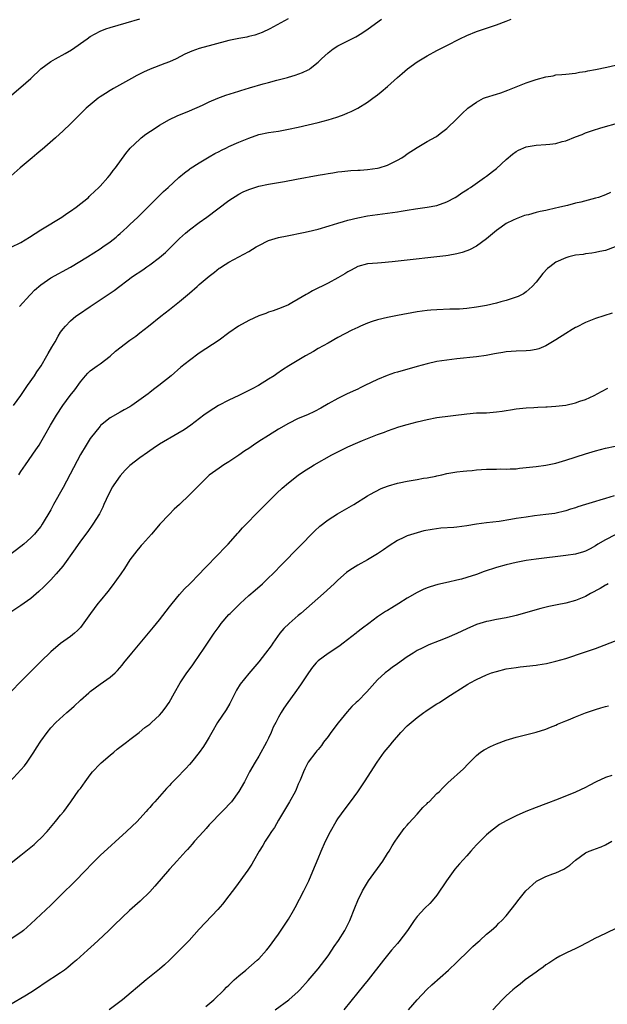
# Model space of a CAD drawing. Units: inches. Extents: x 2601000 to 2604000, y 1485000 to 1488000.
# Drawn here: x 2601495 to 2601613, y 1487494 to 1487693 of the extents above; entities that cross this region are included whole.
import ezdxf

# ---------------------------------------------------------------- set-up
doc = ezdxf.new("R2010")
doc.units = ezdxf.units.IN
doc.header["$MEASUREMENT"] = 0
doc.layers.add('LD26011485_10ft', color=110, linetype='Continuous')

msp = doc.modelspace()

# ---------------------------------------------------------------- linework, layer by layer
at = {"layer": 'LD26011485_10ft'}
for points, elevation in [([(2601492.71, 1487677.29), (2601495, 1487679.22), (2601496.99, 1487681), (2601499, 1487682.93), (2601501, 1487684.43), (2601502, 1487685), (2601503.95, 1487686.05), (2601505.2, 1487686.8), (2601508.34, 1487689), (2601509, 1487689.45), (2601511, 1487690.55), (2601512.16, 1487691), (2601513, 1487691.31), (2601516.21, 1487692.21), (2601519, 1487693.08)], 9500), ([(2601548.93, 1487693.07), (2601545.23, 1487691), (2601543.71, 1487690.29), (2601542.25, 1487689.75), (2601541, 1487689.48), (2601540.63, 1487689.37), (2601539, 1487689.1), (2601537, 1487688.66), (2601533.77, 1487687.77), (2601531, 1487687.04), (2601529.47, 1487686.53), (2601529, 1487686.34), (2601528.09, 1487685.91), (2601526.34, 1487685), (2601525, 1487684.4), (2601524.06, 1487684.06), (2601521.11, 1487682.89), (2601519.74, 1487682.26), (2601518.41, 1487681.59), (2601517.3, 1487681), (2601513.67, 1487679), (2601513, 1487678.6), (2601512.04, 1487677.96), (2601511, 1487677.31), (2601510.56, 1487677), (2601508.14, 1487675), (2601507, 1487673.85), (2601506.12, 1487673), (2601505, 1487671.87), (2601503.55, 1487670.45), (2601501.96, 1487669), (2601499.31, 1487666.69), (2601499, 1487666.45), (2601498.22, 1487665.78), (2601497.25, 1487665), (2601494.86, 1487663), (2601493, 1487661.38)], 9510), ([(2601493, 1487646.93), (2601495, 1487647.92), (2601496.74, 1487649), (2601499, 1487650.46), (2601499.35, 1487650.65), (2601503.24, 1487653), (2601504.27, 1487653.73), (2601505, 1487654.2), (2601506.15, 1487655), (2601508.61, 1487657), (2601508.8, 1487657.2), (2601509, 1487657.36), (2601509.82, 1487658.18), (2601510.74, 1487659), (2601511, 1487659.27), (2601512.56, 1487661), (2601513, 1487661.54), (2601513.6, 1487662.4), (2601514.09, 1487663), (2601516.16, 1487665.84), (2601517.08, 1487666.92), (2601519, 1487668.77), (2601519.26, 1487669), (2601520.24, 1487669.76), (2601522.07, 1487671), (2601523, 1487671.61), (2601525, 1487672.74), (2601526.54, 1487673.46), (2601529, 1487674.48), (2601531.63, 1487675.63), (2601533, 1487676.28), (2601534.73, 1487677), (2601536.37, 1487677.63), (2601539, 1487678.47), (2601539.41, 1487678.59), (2601541.13, 1487679.13), (2601543.93, 1487679.93), (2601545, 1487680.21), (2601546.68, 1487680.68), (2601548.79, 1487681.21), (2601549, 1487681.29), (2601550.35, 1487681.65), (2601551.82, 1487682.18), (2601553, 1487682.75), (2601553.16, 1487682.84), (2601553.38, 1487683), (2601555, 1487684.27), (2601555.7, 1487685), (2601557, 1487686.21), (2601558.01, 1487687), (2601559, 1487687.63), (2601561.82, 1487689), (2601562.6, 1487689.4), (2601563.85, 1487690.15), (2601565.1, 1487691), (2601567.79, 1487693)], 9520), ([(2601494.69, 1487635), (2601496.76, 1487637.24), (2601497, 1487637.46), (2601497.76, 1487638.24), (2601499, 1487639.34), (2601501, 1487640.73), (2601505, 1487642.91), (2601508.46, 1487645), (2601511, 1487646.63), (2601511.54, 1487647), (2601513, 1487648.06), (2601514.2, 1487649), (2601514.64, 1487649.36), (2601515, 1487649.7), (2601515.71, 1487650.29), (2601516.47, 1487651), (2601517, 1487651.52), (2601518.6, 1487653), (2601519.81, 1487654.19), (2601521, 1487655.42), (2601523.81, 1487658.19), (2601524.71, 1487659), (2601526.89, 1487661), (2601528.02, 1487661.98), (2601529, 1487662.69), (2601529.17, 1487662.83), (2601531, 1487664), (2601532.69, 1487665), (2601533, 1487665.17), (2601534.14, 1487665.86), (2601535, 1487666.26), (2601535.47, 1487666.53), (2601536.52, 1487667), (2601537, 1487667.24), (2601539, 1487668.17), (2601541, 1487668.98), (2601543, 1487669.68), (2601545, 1487670.09), (2601547, 1487670.39), (2601549, 1487670.75), (2601551, 1487671.19), (2601553, 1487671.66), (2601555, 1487672.15), (2601557, 1487672.67), (2601558.8, 1487673.2), (2601559, 1487673.29), (2601560.27, 1487673.73), (2601561, 1487674.08), (2601561.66, 1487674.34), (2601563, 1487675.03), (2601565, 1487676.23), (2601566.05, 1487677), (2601567, 1487677.7), (2601567.72, 1487678.28), (2601569, 1487679.36), (2601571, 1487681.19), (2601571.96, 1487682.04), (2601573.05, 1487682.95), (2601575, 1487684.35), (2601577, 1487685.59), (2601579, 1487686.68), (2601581, 1487687.67), (2601583.62, 1487689), (2601585, 1487689.66), (2601587, 1487690.48), (2601589, 1487691.16), (2601591, 1487691.85), (2601593, 1487692.61), (2601593.95, 1487693)], 9530), ([(2601493.51, 1487615), (2601495, 1487617), (2601495.76, 1487618.24), (2601496.33, 1487619), (2601497.7, 1487621), (2601498.21, 1487621.79), (2601499.06, 1487623), (2601500.25, 1487625), (2601500.51, 1487625.49), (2601501.23, 1487626.77), (2601501.87, 1487627.87), (2601502.5, 1487629), (2601503, 1487629.77), (2601503.51, 1487630.49), (2601503.96, 1487631), (2601505, 1487632.06), (2601506.1, 1487633), (2601506.62, 1487633.38), (2601508.98, 1487635), (2601511, 1487636.29), (2601513.82, 1487638.18), (2601517.54, 1487641), (2601519.6, 1487642.4), (2601520.41, 1487643), (2601521, 1487643.38), (2601523, 1487644.86), (2601524.16, 1487645.84), (2601525.34, 1487647), (2601527, 1487648.68), (2601528.2, 1487649.8), (2601529, 1487650.47), (2601531, 1487651.96), (2601532.51, 1487653), (2601537, 1487656.4), (2601539, 1487657.65), (2601539.89, 1487658.11), (2601541, 1487658.62), (2601543, 1487659.29), (2601545, 1487659.7), (2601548.22, 1487660.22), (2601550.65, 1487660.65), (2601555, 1487661.46), (2601556.28, 1487661.72), (2601557, 1487661.84), (2601557.97, 1487661.97), (2601559, 1487662.15), (2601559.76, 1487662.24), (2601561.6, 1487662.4), (2601563, 1487662.47), (2601563.48, 1487662.52), (2601565, 1487662.63), (2601567, 1487662.92), (2601567.32, 1487663), (2601569, 1487663.53), (2601570.06, 1487664.06), (2601571, 1487664.5), (2601571.89, 1487665), (2601572.55, 1487665.45), (2601573, 1487665.79), (2601575, 1487667.1), (2601577, 1487668.25), (2601578.77, 1487669.23), (2601579, 1487669.38), (2601579.93, 1487670.07), (2601581, 1487670.94), (2601583, 1487672.88), (2601584.06, 1487673.94), (2601585.23, 1487675), (2601587, 1487676.25), (2601588.41, 1487677), (2601588.82, 1487677.18), (2601591, 1487677.87), (2601591.88, 1487678.12), (2601593.34, 1487678.66), (2601595, 1487679.35), (2601597, 1487680.14), (2601599, 1487680.81), (2601601, 1487681.35), (2601602.43, 1487681.57), (2601603, 1487681.71), (2601604.22, 1487681.78), (2601605, 1487681.9), (2601607, 1487682.09), (2601607.75, 1487682.25), (2601609, 1487682.41), (2601609.46, 1487682.54), (2601611, 1487682.82), (2601613.31, 1487683.31), (2601615.9, 1487683.9)], 9540), ([(2601494.55, 1487601), (2601495, 1487601.69), (2601495.92, 1487603), (2601497.97, 1487606.03), (2601498.64, 1487607), (2601499, 1487607.57), (2601499.84, 1487609), (2601500.98, 1487611), (2601502.15, 1487613), (2601503.45, 1487615), (2601504.93, 1487617), (2601505.85, 1487618.15), (2601507, 1487619.78), (2601508.05, 1487621), (2601508.51, 1487621.49), (2601509, 1487621.95), (2601510.39, 1487623), (2601511, 1487623.43), (2601513, 1487624.96), (2601514.08, 1487625.92), (2601517, 1487628.16), (2601518.17, 1487629), (2601519, 1487629.64), (2601520.75, 1487631), (2601523.26, 1487633), (2601525, 1487634.36), (2601527, 1487635.98), (2601528.23, 1487637), (2601529, 1487637.68), (2601530.57, 1487639), (2601531, 1487639.4), (2601533, 1487641.11), (2601534.07, 1487641.93), (2601535, 1487642.68), (2601535.19, 1487642.81), (2601535.49, 1487643), (2601537, 1487643.89), (2601538.99, 1487645), (2601541, 1487646.1), (2601542.49, 1487647), (2601543, 1487647.29), (2601545, 1487648.28), (2601547, 1487648.91), (2601548.73, 1487649.27), (2601552.08, 1487649.92), (2601553, 1487650.12), (2601555, 1487650.6), (2601557.26, 1487651.26), (2601559, 1487651.81), (2601560.13, 1487652.13), (2601561, 1487652.4), (2601563, 1487652.88), (2601565, 1487653.25), (2601567, 1487653.56), (2601570.05, 1487653.95), (2601571, 1487654.1), (2601571.8, 1487654.2), (2601573, 1487654.42), (2601574.69, 1487654.69), (2601577.02, 1487655), (2601579, 1487655.39), (2601581, 1487656.1), (2601582.69, 1487657), (2601583, 1487657.19), (2601584.05, 1487657.95), (2601585, 1487658.5), (2601585.29, 1487658.71), (2601585.77, 1487659), (2601588.63, 1487661), (2601588.83, 1487661.17), (2601589, 1487661.28), (2601590.24, 1487662.24), (2601591, 1487662.85), (2601593, 1487664.65), (2601594.25, 1487665.75), (2601595, 1487666.29), (2601595.46, 1487666.54), (2601597, 1487667.22), (2601599, 1487667.55), (2601601, 1487667.67), (2601601.77, 1487667.77), (2601603, 1487667.89), (2601604.25, 1487668.25), (2601605, 1487668.44), (2601607, 1487669.23), (2601608.29, 1487669.71), (2601609, 1487670.01), (2601610.59, 1487670.59), (2601611.88, 1487671), (2601613, 1487671.32), (2601615, 1487671.85)], 9550), ([(2601614.03, 1487657.97), (2601613, 1487657.5), (2601611.6, 1487657), (2601611, 1487656.81), (2601608.06, 1487656.05), (2601607, 1487655.81), (2601605.38, 1487655.38), (2601603.79, 1487655), (2601601.49, 1487654.51), (2601601, 1487654.38), (2601599.85, 1487654.15), (2601599, 1487653.93), (2601597.51, 1487653.51), (2601597, 1487653.4), (2601596.69, 1487653.31), (2601595, 1487652.7), (2601594.37, 1487652.37), (2601593, 1487651.7), (2601591.99, 1487651), (2601591, 1487650.3), (2601589, 1487648.62), (2601587, 1487647.16), (2601585.58, 1487646.42), (2601585, 1487646.19), (2601584.12, 1487645.88), (2601583, 1487645.59), (2601581.29, 1487645.29), (2601580.81, 1487645.19), (2601579, 1487644.97), (2601573, 1487644.32), (2601569.96, 1487643.96), (2601567.78, 1487643.78), (2601567, 1487643.74), (2601565, 1487643.58), (2601563, 1487643.05), (2601561.69, 1487642.31), (2601561, 1487641.96), (2601560.41, 1487641.59), (2601559, 1487640.73), (2601557, 1487639.68), (2601553.87, 1487638.13), (2601553, 1487637.59), (2601552.59, 1487637.41), (2601551, 1487636.42), (2601549.7, 1487635.7), (2601549, 1487635.34), (2601548.24, 1487635), (2601547, 1487634.49), (2601545.9, 1487634.1), (2601545, 1487633.81), (2601544.42, 1487633.58), (2601543, 1487633.08), (2601541, 1487632.17), (2601538.92, 1487631), (2601537, 1487629.65), (2601535, 1487628.19), (2601531, 1487625.53), (2601529, 1487624.08), (2601527.3, 1487622.7), (2601525.31, 1487621), (2601522.86, 1487619), (2601521.79, 1487618.21), (2601521, 1487617.59), (2601520.66, 1487617.34), (2601520.24, 1487617), (2601517.4, 1487615), (2601517, 1487614.74), (2601515.86, 1487614.14), (2601515, 1487613.62), (2601513, 1487612.48), (2601511.08, 1487610.92), (2601511, 1487610.83), (2601509, 1487608.32), (2601508.14, 1487607), (2601507, 1487605.11), (2601503.54, 1487598.46), (2601501.58, 1487595), (2601501, 1487593.94), (2601499.28, 1487591), (2601499, 1487590.58), (2601498.3, 1487589.7), (2601497.72, 1487589), (2601497, 1487588.24), (2601495.56, 1487587), (2601495, 1487586.55), (2601491, 1487583.51)], 9560), ([(2601615, 1487647.03), (2601613, 1487646.31), (2601611.91, 1487646.09), (2601611, 1487645.86), (2601610.25, 1487645.75), (2601609, 1487645.61), (2601608.5, 1487645.5), (2601607, 1487645.34), (2601605.64, 1487645), (2601605, 1487644.83), (2601603, 1487643.89), (2601601.77, 1487643), (2601601.35, 1487642.65), (2601600.38, 1487641.62), (2601599, 1487639.87), (2601598.22, 1487639), (2601597, 1487637.92), (2601596.46, 1487637.54), (2601595.37, 1487637), (2601595, 1487636.84), (2601593, 1487636.2), (2601591.91, 1487635.91), (2601591, 1487635.64), (2601589, 1487635.18), (2601587, 1487634.81), (2601585, 1487634.54), (2601583.54, 1487634.46), (2601583, 1487634.41), (2601581.59, 1487634.41), (2601579, 1487634.33), (2601577.78, 1487634.22), (2601577, 1487634.16), (2601576, 1487634), (2601575, 1487633.87), (2601571, 1487633.18), (2601569, 1487632.78), (2601567, 1487632.29), (2601565.91, 1487631.91), (2601565, 1487631.63), (2601563.54, 1487631), (2601563, 1487630.76), (2601561.82, 1487630.18), (2601559, 1487628.69), (2601557, 1487627.59), (2601555, 1487626.46), (2601554.09, 1487625.91), (2601552.47, 1487625), (2601549.06, 1487623), (2601547.8, 1487622.19), (2601546.63, 1487621.37), (2601546.12, 1487621), (2601545, 1487620.27), (2601542.95, 1487619), (2601541.65, 1487618.35), (2601541, 1487617.99), (2601539, 1487616.97), (2601537, 1487616.04), (2601534.89, 1487615), (2601533, 1487613.8), (2601531.92, 1487613), (2601529.29, 1487611), (2601527.94, 1487610.06), (2601526.7, 1487609.3), (2601523, 1487607.17), (2601521.71, 1487606.29), (2601521, 1487605.82), (2601520.53, 1487605.47), (2601519, 1487604.41), (2601517, 1487602.85), (2601516.04, 1487601.96), (2601515, 1487600.79), (2601513.75, 1487599), (2601513.46, 1487598.54), (2601512.66, 1487597), (2601511.72, 1487595), (2601511.51, 1487594.49), (2601510.86, 1487593.14), (2601509.52, 1487591), (2601508.47, 1487589.53), (2601507, 1487587.57), (2601505.96, 1487586.04), (2601503.44, 1487582.56), (2601502.12, 1487581), (2601501, 1487579.77), (2601499.62, 1487578.38), (2601498.59, 1487577.41), (2601497, 1487576.03), (2601495, 1487574.59), (2601492.57, 1487573)], 9570), ([(2601614.37, 1487633.63), (2601611, 1487632.54), (2601609, 1487631.75), (2601607.2, 1487630.8), (2601607, 1487630.71), (2601606.3, 1487630.3), (2601605, 1487629.51), (2601603, 1487628.22), (2601601, 1487627.05), (2601599.56, 1487626.44), (2601599, 1487626.29), (2601597.89, 1487626.11), (2601597, 1487626.02), (2601595, 1487625.98), (2601593, 1487625.83), (2601592.31, 1487625.69), (2601591, 1487625.5), (2601590.6, 1487625.4), (2601588.9, 1487625.1), (2601587, 1487624.82), (2601583, 1487624.4), (2601581, 1487624.16), (2601579, 1487623.85), (2601577, 1487623.41), (2601575, 1487622.88), (2601571, 1487621.72), (2601570.45, 1487621.55), (2601568.95, 1487621.05), (2601567, 1487620.23), (2601564.44, 1487619), (2601563.46, 1487618.54), (2601563, 1487618.31), (2601562.09, 1487617.91), (2601560.74, 1487617.26), (2601559, 1487616.41), (2601557, 1487615.3), (2601555.55, 1487614.45), (2601554.25, 1487613.75), (2601552.88, 1487613.12), (2601551, 1487612.33), (2601549, 1487611.34), (2601547, 1487610.18), (2601545, 1487608.95), (2601543, 1487607.69), (2601541.96, 1487607), (2601541, 1487606.33), (2601540.2, 1487605.8), (2601539, 1487604.96), (2601537, 1487603.62), (2601535.98, 1487603), (2601535, 1487602.35), (2601533, 1487600.9), (2601531.03, 1487599), (2601530.05, 1487597.95), (2601529, 1487596.92), (2601527, 1487595), (2601525.95, 1487594.05), (2601524.9, 1487593), (2601523.06, 1487591), (2601522.09, 1487589.91), (2601521.34, 1487589), (2601519.55, 1487587), (2601519.28, 1487586.72), (2601519, 1487586.41), (2601518.37, 1487585.63), (2601517, 1487583.8), (2601515.89, 1487582.11), (2601515.18, 1487581), (2601513.44, 1487578.56), (2601512.56, 1487577.44), (2601511, 1487575.58), (2601510.54, 1487575), (2601509.03, 1487573), (2601507.37, 1487570.63), (2601507, 1487570.19), (2601506.43, 1487569.57), (2601505.8, 1487569), (2601505, 1487568.37), (2601503, 1487566.94), (2601501, 1487565.24), (2601499, 1487563.3), (2601496.85, 1487561.15), (2601495, 1487559.25), (2601493, 1487557.24)], 9580), ([(2601492.74, 1487539), (2601495.74, 1487542.26), (2601496.26, 1487543), (2601497.61, 1487545), (2601498.12, 1487545.88), (2601499, 1487547.24), (2601500.27, 1487549), (2601501, 1487549.93), (2601502.01, 1487551), (2601504.27, 1487553), (2601504.67, 1487553.33), (2601505.71, 1487554.29), (2601507, 1487555.52), (2601508.68, 1487557), (2601509, 1487557.26), (2601511, 1487558.71), (2601513, 1487560.14), (2601513.99, 1487561), (2601514.51, 1487561.49), (2601515.43, 1487562.57), (2601515.77, 1487563), (2601517.37, 1487565), (2601520.75, 1487569), (2601521.77, 1487570.23), (2601523, 1487571.73), (2601525, 1487574.32), (2601525.5, 1487575), (2601527, 1487576.83), (2601528.03, 1487577.97), (2601529.09, 1487579), (2601531.05, 1487581), (2601531.98, 1487582.02), (2601535, 1487585.09), (2601535.92, 1487586.08), (2601536.83, 1487587), (2601538.78, 1487589.22), (2601539, 1487589.44), (2601539.74, 1487590.27), (2601540.44, 1487591), (2601542.68, 1487593.32), (2601545, 1487595.63), (2601546.69, 1487597.31), (2601547.72, 1487598.28), (2601549, 1487599.37), (2601551, 1487600.9), (2601552.23, 1487601.77), (2601553.44, 1487602.56), (2601554.17, 1487603), (2601557.78, 1487605), (2601561, 1487606.62), (2601563, 1487607.54), (2601563.93, 1487607.93), (2601567, 1487609.12), (2601568.38, 1487609.62), (2601569, 1487609.88), (2601571.33, 1487610.67), (2601573, 1487611.15), (2601575, 1487611.69), (2601577, 1487612.17), (2601579, 1487612.55), (2601585, 1487613.33), (2601587, 1487613.48), (2601589, 1487613.53), (2601591, 1487613.69), (2601592.15, 1487613.85), (2601593, 1487614), (2601593.88, 1487614.12), (2601595, 1487614.31), (2601597, 1487614.5), (2601598.57, 1487614.57), (2601599.37, 1487614.63), (2601601, 1487614.69), (2601601.27, 1487614.73), (2601603, 1487614.84), (2601605, 1487615.08), (2601607, 1487615.53), (2601607.83, 1487615.83), (2601609, 1487616.22), (2601610.72, 1487617), (2601612.2, 1487617.8), (2601613.49, 1487618.51)], 9590), ([(2601493, 1487522.66), (2601495, 1487524.2), (2601497.65, 1487526.35), (2601498.35, 1487527), (2601499, 1487527.64), (2601500.27, 1487529), (2601500.59, 1487529.41), (2601501.97, 1487531), (2601503, 1487532.26), (2601503.64, 1487533), (2601505.06, 1487534.94), (2601506.7, 1487537.3), (2601507, 1487537.69), (2601507.93, 1487539), (2601509, 1487540.41), (2601509.47, 1487541), (2601511, 1487542.64), (2601511.18, 1487542.82), (2601513, 1487544.41), (2601513.76, 1487545), (2601514.42, 1487545.58), (2601516.29, 1487547), (2601517, 1487547.58), (2601518.86, 1487549), (2601520.04, 1487549.96), (2601521, 1487550.67), (2601521.38, 1487551), (2601523, 1487552.48), (2601523.46, 1487553), (2601524.13, 1487553.87), (2601524.9, 1487555), (2601525.98, 1487557), (2601527.12, 1487559), (2601528.5, 1487561), (2601529.57, 1487562.43), (2601529.95, 1487563), (2601532.01, 1487565.99), (2601532.67, 1487567), (2601534.02, 1487569), (2601535, 1487570.4), (2601535.45, 1487571), (2601537, 1487572.78), (2601537.21, 1487573), (2601538.14, 1487573.86), (2601539.27, 1487575), (2601541, 1487576.6), (2601542.3, 1487577.7), (2601543.76, 1487579), (2601545, 1487580.18), (2601545.85, 1487581), (2601547.82, 1487583), (2601554.33, 1487589.67), (2601555.37, 1487590.63), (2601557, 1487591.9), (2601558.92, 1487593.08), (2601562.23, 1487595), (2601565, 1487596.73), (2601565.47, 1487597), (2601567.76, 1487598.24), (2601569, 1487598.67), (2601569.23, 1487598.77), (2601571, 1487599.29), (2601571.36, 1487599.36), (2601573, 1487599.74), (2601575, 1487600.07), (2601576.3, 1487600.3), (2601577, 1487600.38), (2601578.75, 1487600.75), (2601579, 1487600.78), (2601580, 1487601), (2601581, 1487601.25), (2601583, 1487601.59), (2601584.29, 1487601.71), (2601585, 1487601.8), (2601586.12, 1487601.88), (2601587, 1487601.97), (2601589, 1487602.11), (2601589.85, 1487602.15), (2601591, 1487602.14), (2601591.83, 1487602.17), (2601593, 1487602.13), (2601593.8, 1487602.2), (2601595, 1487602.23), (2601595.68, 1487602.32), (2601597, 1487602.44), (2601599, 1487602.68), (2601601, 1487602.95), (2601603, 1487603.36), (2601605, 1487603.93), (2601609, 1487605.21), (2601611, 1487605.83), (2601613, 1487606.37), (2601615, 1487606.78)], 9600), ([(2601614.76, 1487596.76), (2601613, 1487596.24), (2601611.88, 1487595.88), (2601611, 1487595.63), (2601609, 1487594.99), (2601607.46, 1487594.54), (2601607, 1487594.35), (2601605.95, 1487594.05), (2601605, 1487593.72), (2601602.79, 1487593.21), (2601601, 1487592.95), (2601598.68, 1487592.68), (2601597, 1487592.46), (2601595, 1487592.15), (2601593.94, 1487591.94), (2601591.56, 1487591.56), (2601589, 1487591.27), (2601587, 1487591), (2601585, 1487590.69), (2601583, 1487590.45), (2601582.38, 1487590.38), (2601579.8, 1487590.2), (2601578.03, 1487589.97), (2601576.34, 1487589.66), (2601575, 1487589.3), (2601573, 1487588.66), (2601572.32, 1487588.32), (2601571, 1487587.74), (2601569.32, 1487586.68), (2601568.17, 1487585.83), (2601566.99, 1487585.01), (2601565, 1487583.82), (2601563, 1487582.74), (2601561.92, 1487582.09), (2601561, 1487581.44), (2601560.75, 1487581.25), (2601559, 1487579.71), (2601558.26, 1487579), (2601556.09, 1487577), (2601553.83, 1487575), (2601551.48, 1487573), (2601551, 1487572.61), (2601549.15, 1487571), (2601548.07, 1487569.93), (2601547.3, 1487569), (2601545.85, 1487567), (2601545.51, 1487566.49), (2601544.4, 1487565), (2601543, 1487563.26), (2601541, 1487560.89), (2601539.29, 1487558.71), (2601538.51, 1487557.49), (2601537.15, 1487554.85), (2601536.43, 1487553.57), (2601534.71, 1487551), (2601533.52, 1487549), (2601533, 1487548.05), (2601532.38, 1487547), (2601531.85, 1487546.15), (2601531, 1487544.94), (2601529.45, 1487543), (2601529, 1487542.48), (2601528.28, 1487541.72), (2601527.62, 1487541), (2601527, 1487540.34), (2601525.35, 1487538.65), (2601525, 1487538.26), (2601524.37, 1487537.63), (2601522.03, 1487535), (2601521.53, 1487534.47), (2601521, 1487533.81), (2601520.61, 1487533.39), (2601520.3, 1487533), (2601519, 1487531.59), (2601518.43, 1487531), (2601516.32, 1487529), (2601511, 1487524.12), (2601509.42, 1487522.58), (2601507.92, 1487521), (2601505.99, 1487519), (2601503, 1487516.04), (2601501, 1487514.12), (2601497, 1487510.35), (2601495.49, 1487509), (2601495, 1487508.62), (2601493, 1487507.29)], 9610), ([(2601615, 1487588.89), (2601613, 1487587.88), (2601611.5, 1487587), (2601611, 1487586.68), (2601609.93, 1487586.07), (2601609, 1487585.6), (2601608.56, 1487585.44), (2601607, 1487585), (2601605, 1487584.71), (2601599, 1487583.97), (2601597, 1487583.68), (2601595, 1487583.3), (2601593, 1487582.85), (2601591, 1487582.28), (2601588.55, 1487581.45), (2601587, 1487580.88), (2601585, 1487580.25), (2601583.95, 1487579.95), (2601583, 1487579.71), (2601581.31, 1487579.31), (2601579.16, 1487578.84), (2601577.61, 1487578.39), (2601577, 1487578.18), (2601576.19, 1487577.81), (2601575, 1487577.25), (2601573, 1487576.08), (2601571.28, 1487575), (2601569.86, 1487574.14), (2601569, 1487573.58), (2601568.63, 1487573.37), (2601567, 1487572.29), (2601565.24, 1487571), (2601563.94, 1487570.06), (2601562.84, 1487569.16), (2601562.68, 1487569), (2601560.06, 1487567), (2601559.45, 1487566.55), (2601559, 1487566.18), (2601557, 1487564.89), (2601555, 1487563.44), (2601554.59, 1487563), (2601553.86, 1487562.14), (2601553.04, 1487561), (2601551.69, 1487559), (2601551.42, 1487558.58), (2601550.27, 1487557), (2601548.86, 1487555), (2601548.11, 1487553.89), (2601547.54, 1487553), (2601547, 1487552.05), (2601546.46, 1487551), (2601545.94, 1487550.06), (2601545.54, 1487549), (2601545, 1487547.82), (2601544.59, 1487547), (2601543, 1487544.2), (2601542.26, 1487543), (2601541.15, 1487541), (2601540.12, 1487539), (2601539, 1487537.03), (2601537.49, 1487535), (2601537, 1487534.42), (2601536.3, 1487533.7), (2601535, 1487532.42), (2601533.64, 1487531), (2601533, 1487530.31), (2601532.4, 1487529.6), (2601531.85, 1487529), (2601530.06, 1487527), (2601529.58, 1487526.42), (2601528.63, 1487525.37), (2601528.27, 1487525), (2601526.46, 1487523), (2601525.78, 1487522.22), (2601525, 1487521.38), (2601522.06, 1487517.94), (2601521, 1487516.78), (2601519.08, 1487514.92), (2601516.93, 1487513), (2601513.88, 1487510.12), (2601512.72, 1487509), (2601510.59, 1487507), (2601509.76, 1487506.24), (2601508.42, 1487505), (2601506.21, 1487503), (2601505.56, 1487502.44), (2601504.47, 1487501.53), (2601503.77, 1487501), (2601503, 1487500.45), (2601499.71, 1487498.29), (2601498.53, 1487497.47), (2601497, 1487496.46), (2601495.75, 1487495.75), (2601493, 1487494.12)], 9620), ([(2601613.57, 1487579), (2601613.21, 1487578.79), (2601613, 1487578.7), (2601611.95, 1487578.05), (2601609.99, 1487577), (2601609, 1487576.42), (2601607, 1487575.59), (2601605, 1487575.1), (2601603.25, 1487574.75), (2601601.6, 1487574.4), (2601600, 1487574), (2601595, 1487572.59), (2601594.45, 1487572.45), (2601593, 1487572.11), (2601591, 1487571.75), (2601589.46, 1487571.46), (2601589, 1487571.36), (2601587, 1487570.74), (2601585, 1487569.9), (2601583, 1487568.96), (2601581, 1487568.08), (2601579.45, 1487567.45), (2601577.36, 1487566.64), (2601575.98, 1487566.02), (2601575, 1487565.5), (2601574.17, 1487565), (2601573, 1487564.25), (2601571, 1487562.83), (2601569.92, 1487562.08), (2601569, 1487561.36), (2601568.79, 1487561.21), (2601568.54, 1487561), (2601567, 1487559.6), (2601566.43, 1487559), (2601564.82, 1487557.18), (2601563, 1487555.31), (2601562.69, 1487555), (2601561.81, 1487554.19), (2601560.87, 1487553.13), (2601559.07, 1487550.93), (2601557.6, 1487549), (2601557, 1487548.13), (2601556.12, 1487547), (2601555.66, 1487546.34), (2601555, 1487545.56), (2601554.76, 1487545.24), (2601554.53, 1487545), (2601553.01, 1487542.99), (2601552.35, 1487541.65), (2601552.04, 1487541), (2601551.37, 1487539.37), (2601551, 1487538.51), (2601550.57, 1487537.43), (2601550.36, 1487537), (2601549.25, 1487535), (2601549, 1487534.61), (2601547, 1487531.28), (2601546.18, 1487529.82), (2601545.59, 1487529), (2601545, 1487528.07), (2601544.28, 1487527), (2601543.82, 1487526.18), (2601543.11, 1487525), (2601541.98, 1487523), (2601541.61, 1487522.39), (2601540.81, 1487521.19), (2601538.29, 1487517.71), (2601537, 1487515.99), (2601535.69, 1487514.31), (2601534.76, 1487513.24), (2601531, 1487509.26), (2601528.95, 1487507), (2601527.01, 1487505), (2601525, 1487502.99), (2601523.97, 1487502.03), (2601523, 1487501.2), (2601520.26, 1487499), (2601515.48, 1487495), (2601512.79, 1487493)], 9630), ([(2601532.35, 1487493.65), (2601533.93, 1487495), (2601536.01, 1487497), (2601536.48, 1487497.52), (2601537, 1487497.99), (2601537.48, 1487498.52), (2601538.06, 1487499), (2601539, 1487499.84), (2601540.38, 1487501), (2601542.72, 1487503), (2601543, 1487503.26), (2601544.59, 1487505), (2601545, 1487505.5), (2601547, 1487508.26), (2601548.11, 1487509.89), (2601549, 1487511.26), (2601550, 1487513), (2601550.36, 1487513.64), (2601552.13, 1487517), (2601553.11, 1487519), (2601553.96, 1487521), (2601555, 1487523.55), (2601555.62, 1487525), (2601556.51, 1487527), (2601557.52, 1487529), (2601558.66, 1487531), (2601559, 1487531.53), (2601560.43, 1487533.57), (2601561.55, 1487535), (2601563.02, 1487537), (2601564.36, 1487539), (2601566.89, 1487543), (2601568.37, 1487545), (2601569.57, 1487546.43), (2601569.99, 1487547), (2601571.73, 1487549), (2601573, 1487550.28), (2601573.8, 1487551), (2601575, 1487552), (2601576.36, 1487553), (2601576.72, 1487553.28), (2601577, 1487553.48), (2601579, 1487554.75), (2601579.49, 1487555), (2601581, 1487556.03), (2601585.26, 1487558.74), (2601585.67, 1487559), (2601587, 1487559.69), (2601589, 1487560.62), (2601590.02, 1487561), (2601591, 1487561.31), (2601593, 1487561.79), (2601595, 1487562.12), (2601595.78, 1487562.22), (2601599, 1487562.55), (2601599.39, 1487562.61), (2601601.11, 1487562.89), (2601603, 1487563.36), (2601605, 1487563.94), (2601608.82, 1487565.18), (2601611, 1487565.94), (2601615.72, 1487567.72)], 9640), ([(2601546.32, 1487493), (2601549.09, 1487495), (2601551, 1487496.7), (2601551.29, 1487497), (2601553, 1487498.92), (2601555, 1487501.25), (2601556.38, 1487503), (2601557, 1487503.87), (2601557.77, 1487505), (2601558.24, 1487505.76), (2601559.11, 1487507), (2601560.38, 1487509), (2601561.26, 1487510.74), (2601561.41, 1487511), (2601562.43, 1487513.57), (2601563, 1487515.06), (2601563.98, 1487517), (2601564.35, 1487517.65), (2601565.19, 1487519), (2601568.05, 1487523), (2601569, 1487524.51), (2601569.32, 1487525), (2601569.93, 1487526.07), (2601570.57, 1487527), (2601571, 1487527.67), (2601572.4, 1487529.6), (2601573, 1487530.26), (2601573.31, 1487530.69), (2601575, 1487532.5), (2601576.16, 1487533.84), (2601577, 1487534.61), (2601577.18, 1487534.82), (2601577.39, 1487535), (2601579, 1487536.62), (2601579.42, 1487537), (2601580.19, 1487537.81), (2601581.22, 1487538.78), (2601584.34, 1487541.66), (2601585.33, 1487542.67), (2601585.64, 1487543), (2601587, 1487544.35), (2601587.79, 1487545), (2601588.51, 1487545.49), (2601589.84, 1487546.16), (2601591, 1487546.65), (2601593, 1487547.39), (2601595, 1487548), (2601599, 1487549.01), (2601601, 1487549.67), (2601601.93, 1487550.07), (2601603, 1487550.47), (2601603.35, 1487550.65), (2601605, 1487551.34), (2601605.54, 1487551.54), (2601607, 1487552.15), (2601609, 1487552.91), (2601611, 1487553.61), (2601612.07, 1487553.93), (2601613, 1487554.23), (2601613.64, 1487554.36)], 9650), ([(2601614.31, 1487540.31), (2601613, 1487539.85), (2601611.17, 1487539), (2601609.76, 1487538.24), (2601609, 1487537.84), (2601607, 1487536.9), (2601603.5, 1487535.5), (2601601, 1487534.56), (2601599, 1487533.85), (2601596.96, 1487533.04), (2601595, 1487532.14), (2601593, 1487531.14), (2601591.64, 1487530.36), (2601591, 1487529.91), (2601589.84, 1487529), (2601589, 1487528.29), (2601587, 1487526.28), (2601586.39, 1487525.61), (2601585.86, 1487525), (2601585, 1487524.09), (2601583.54, 1487522.46), (2601582.61, 1487521.39), (2601580.9, 1487519), (2601579, 1487516.14), (2601578.05, 1487515), (2601577.54, 1487514.46), (2601576.53, 1487513.47), (2601575, 1487511.84), (2601574.4, 1487511), (2601573.04, 1487509), (2601571.29, 1487506.71), (2601571, 1487506.39), (2601569.84, 1487505), (2601569, 1487503.98), (2601568.22, 1487503), (2601565.1, 1487499), (2601564.13, 1487497.87), (2601563, 1487496.5), (2601560.17, 1487493)], 9660), ([(2601573.28, 1487493), (2601575.03, 1487495), (2601576.93, 1487497.07), (2601577.96, 1487498.04), (2601581.32, 1487501), (2601583, 1487502.61), (2601583.43, 1487503), (2601585, 1487504.52), (2601585.53, 1487505), (2601586.27, 1487505.73), (2601587.29, 1487506.71), (2601587.65, 1487507), (2601589, 1487508.22), (2601589.94, 1487509), (2601591, 1487509.94), (2601591.52, 1487510.48), (2601592.07, 1487511), (2601593, 1487511.96), (2601595, 1487514.49), (2601595.36, 1487515), (2601596.97, 1487517.03), (2601599, 1487518.88), (2601599.08, 1487518.92), (2601601, 1487519.91), (2601602.42, 1487520.42), (2601603, 1487520.61), (2601604.63, 1487521.37), (2601605.83, 1487522.17), (2601607, 1487523.17), (2601609, 1487524.66), (2601609.75, 1487525), (2601610.66, 1487525.34), (2601611, 1487525.49), (2601612.14, 1487525.86), (2601613, 1487526.28), (2601614.28, 1487527)], 9670), ([(2601615, 1487509.31), (2601611.77, 1487507.77), (2601611, 1487507.42), (2601610.15, 1487507), (2601609.41, 1487506.59), (2601609, 1487506.34), (2601608.12, 1487505.88), (2601606.79, 1487505.21), (2601606.27, 1487505), (2601605, 1487504.43), (2601603.83, 1487503.83), (2601603, 1487503.37), (2601601.61, 1487502.39), (2601601, 1487502.05), (2601600.41, 1487501.59), (2601599.54, 1487501), (2601599, 1487500.61), (2601596.84, 1487499), (2601595.82, 1487498.18), (2601595, 1487497.56), (2601594.32, 1487497), (2601593, 1487495.8), (2601592.19, 1487495), (2601590.29, 1487493)], 9680)]:
    msp.add_lwpolyline(points, dxfattribs=dict(at, elevation=elevation))

doc.saveas('drawing.dxf')
